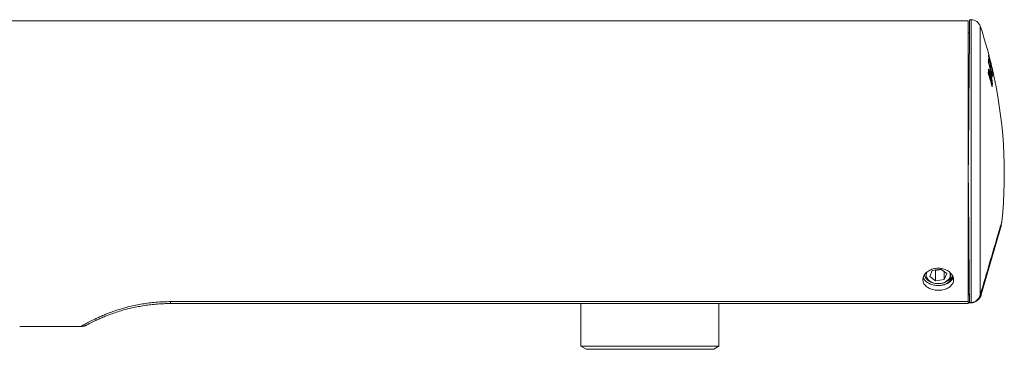
# Model space of a CAD drawing. Units: millimetres. Extents: x -661 to 1247, y -720 to 934.
# Drawn here: x 1084 to 1247, y 229 to 284 of the extents above; entities that cross this region are included whole.
import ezdxf

# ---------------------------------------------------------------- set-up
doc = ezdxf.new("R2010")
doc.units = ezdxf.units.MM

msp = doc.modelspace()

# ---------------------------------------------------------------- linework, layer by layer
at = {"color": 7, "linetype": 'Continuous', "lineweight": 18}
for p, q in [((1241.94, 283.57), (1241.65, 283.58)), ((1241.94, 283.57), (1241.94, 236.58)), ((1241.43, 283.38), (1058.43, 283.38)), ((1241.43, 283.38), (1241.43, 236.71)), ((1243.43, 282.48), (1243.43, 237.84)), ((1241.64, 281.39), (1241.43, 281.38)), ((1244.79, 276.81), (1244.78, 276.81)), ((1245.06, 275.78), (1245.05, 275.78)), ((1245.32, 275.92), (1245.31, 275.93)), ((1245.31, 275.92), (1245.32, 275.92)), ((1245.35, 275.67), (1245.35, 275.69)), ((1244.77, 274.71), (1244.78, 275.1)), ((1244.77, 274.72), (1244.79, 274.72)), ((1244.78, 275.1), (1244.78, 275.14)), ((1244.78, 274.99), (1244.78, 274.97)), ((1244.82, 274.97), (1244.78, 274.97)), ((1244.78, 274.94), (1244.8, 274.94)), ((1244.8, 274.94), (1244.8, 274.94)), ((1245.12, 274.35), (1245.1, 274.41)), ((1245.33, 272.93), (1245.34, 272.93)), ((1245.34, 272.97), (1245.34, 273.18)), ((1245.38, 272.53), (1245.38, 272.52)), ((1246.94, 249.49), (1243.6, 237.87)), ((1246.88, 249.49), (1246.94, 249.49)), ((1235.45, 241.9), (1235.02, 240.91)), ((1236.86, 242.13), (1235.45, 241.9)), ((1235.89, 241.97), (1236, 241.88)), ((1236, 241.88), (1236.97, 242.04)), ((1236, 241.88), (1236, 240.15)), ((1237.84, 241.36), (1236.86, 242.13)), ((1237.41, 241.7), (1237.41, 240.37)), ((1237.41, 240.37), (1237.84, 241.36)), ((1241.43, 241.47), (1241.58, 241.47)), ((1241.58, 241.38), (1241.43, 241.38)), ((1235.02, 240.91), (1236, 240.15)), ((1236, 240.15), (1237.41, 240.37)), ((1241.61, 237.81), (1241.43, 237.81)), ((1243.42, 237.81), (1243.43, 237.84)), ((1243.42, 237.81), (1243.43, 237.81)), ((1243.44, 237.83), (1243.43, 237.84)), ((1243.44, 237.83), (1243.43, 237.81)), ((1243.52, 238.09), (1243.57, 238.09)), ((1243.57, 238.09), (1243.53, 237.97)), ((1243.53, 237.97), (1243.6, 237.87)), ((1243.88, 239.2), (1243.57, 238.09)), ((1108.63, 236.71), (1241.43, 236.71)), ((1108.63, 236.71), (1108.63, 236.38)), ((1241.43, 236.38), (1108.63, 236.38)), ((1176.93, 236.38), (1176.93, 229.28)), ((1199.93, 229.28), (1199.93, 236.38)), ((1241.43, 236.71), (1241.43, 236.38)), ((1241.62, 236.6), (1241.43, 236.6)), ((1241.62, 236.51), (1241.43, 236.51)), ((1241.62, 236.57), (1241.94, 236.58)), ((1241.94, 236.5), (1241.62, 236.49)), ((1241.94, 236.58), (1241.94, 236.58)), ((1083.53, 232.58), (1093.77, 232.58)), ((1176.93, 229.28), (1177.8, 228.78)), ((1176.93, 229.28), (1198.86, 229.28)), ((1198.07, 228.78), (1177.8, 228.78)), ((1199.07, 228.78), (1198.07, 228.78)), ((1198.86, 229.28), (1199.93, 229.28)), ((1199.07, 228.78), (1199.93, 229.28))]:
    msp.add_line(p, q, dxfattribs=at)
at = {"color": 7, "linetype": 'Continuous', "lineweight": 18, "flags": 128}
for points in [[(1241.65, 283.58), (1241.65, 283.57), (1241.65, 283.54), (1241.65, 283.46), (1241.65, 283.35), (1241.65, 283.21), (1241.65, 283.03), (1241.65, 282.81), (1241.65, 282.55), (1241.64, 282.26), (1241.64, 281.94), (1241.64, 281.58), (1241.63, 281.19), (1241.63, 280.77), (1241.63, 280.31), (1241.62, 279.82), (1241.62, 279.3), (1241.61, 278.75), (1241.61, 278.17), (1241.6, 277.56), (1241.6, 276.92), (1241.59, 276.25), (1241.58, 275.56), (1241.58, 274.84), (1241.57, 274.1), (1241.57, 273.34), (1241.56, 272.55), (1241.55, 271.75), (1241.54, 270.92), (1241.54, 270.08), (1241.53, 269.21), (1241.52, 268.33), (1241.51, 267.44), (1241.51, 266.53), (1241.5, 265.62), (1241.49, 264.69), (1241.48, 263.75), (1241.47, 262.8), (1241.47, 261.84), (1241.46, 260.88), (1241.45, 259.92), (1241.44, 258.95), (1241.43, 257.98)], [(1244.78, 277.11), (1244.78, 277.11), (1244.78, 277.14)], [(1244.79, 277.67), (1244.79, 277.65), (1244.79, 277.64)], [(1244.79, 277.65), (1244.79, 277.63), (1244.79, 277.62)], [(1244.78, 276.6), (1244.78, 276.6), (1244.77, 276.63)], [(1245.05, 276.12), (1245.05, 276.09), (1245.05, 276.09)], [(1245.05, 275.74), (1245.05, 275.72), (1245.05, 275.71)], [(1245.35, 275.49), (1245.35, 275.5), (1245.35, 275.52)], [(1244.77, 274.71), (1244.77, 274.71), (1244.77, 274.73)], [(1244.78, 275.1), (1244.78, 275.1), (1244.78, 275.12)], [(1245.34, 274.6), (1245.34, 274.61), (1245.34, 274.63)], [(1245.38, 274.93), (1245.39, 274.92), (1245.39, 274.92), (1245.39, 274.92), (1245.39, 274.91), (1245.39, 274.91), (1245.39, 274.9), (1245.39, 274.9), (1245.39, 274.89)], [(1245.34, 272.97), (1245.34, 272.97), (1245.33, 272.99)], [(1245.34, 273.18), (1245.34, 273.18), (1245.34, 273.2)], [(1241.43, 257.98), (1241.44, 257.01), (1241.45, 256.03), (1241.46, 255.06), (1241.47, 254.09), (1241.47, 253.13), (1241.48, 252.18), (1241.49, 251.23), (1241.5, 250.3), (1241.51, 249.37), (1241.51, 248.46), (1241.52, 247.56), (1241.53, 246.68), (1241.54, 245.81), (1241.55, 244.96), (1241.55, 244.13), (1241.56, 243.32), (1241.57, 242.53), (1241.57, 241.77), (1241.58, 241.02), (1241.59, 240.31), (1241.59, 239.61), (1241.6, 238.95), (1241.6, 238.31), (1241.61, 237.7), (1241.61, 237.12), (1241.62, 236.57)], [(1243.43, 237.84), (1243.64, 238.53), (1243.84, 239.21), (1244.04, 239.89), (1244.24, 240.55), (1244.43, 241.21), (1244.62, 241.85), (1244.81, 242.48), (1244.99, 243.1), (1245.16, 243.69), (1245.33, 244.27), (1245.5, 244.83), (1245.66, 245.36), (1245.81, 245.87), (1245.95, 246.36), (1246.09, 246.82), (1246.21, 247.25), (1246.33, 247.65), (1246.44, 248.03), (1246.54, 248.37), (1246.64, 248.68), (1246.72, 248.96), (1246.79, 249.21), (1246.85, 249.42), (1246.91, 249.6), (1246.95, 249.74), (1246.98, 249.85), (1247, 249.92), (1247.01, 249.95), (1247.01, 249.96)], [(1246.99, 249.87), (1246.99, 249.86), (1246.98, 249.83), (1246.96, 249.76), (1246.93, 249.65), (1246.89, 249.51), (1246.84, 249.33), (1246.77, 249.12), (1246.7, 248.88), (1246.62, 248.6), (1246.53, 248.29), (1246.43, 247.95), (1246.32, 247.58), (1246.2, 247.18), (1246.07, 246.75), (1245.94, 246.29), (1245.8, 245.81), (1245.65, 245.3), (1245.49, 244.77), (1245.33, 244.22), (1245.16, 243.65), (1244.98, 243.05), (1244.8, 242.44), (1244.62, 241.82), (1244.43, 241.18), (1244.24, 240.52), (1244.04, 239.86), (1243.84, 239.19), (1243.64, 238.51), (1243.44, 237.83)], [(1238.31, 241.62), (1238.37, 241.48), (1238.42, 241.29), (1238.43, 241.09), (1238.4, 240.9), (1238.34, 240.71), (1238.24, 240.52), (1238.11, 240.35), (1237.94, 240.2), (1237.75, 240.06), (1237.53, 239.94), (1237.3, 239.84), (1237.04, 239.77), (1236.78, 239.72), (1236.51, 239.7), (1236.24, 239.7), (1235.97, 239.74), (1235.71, 239.8), (1235.46, 239.88), (1235.23, 239.99), (1235.02, 240.11), (1234.84, 240.26), (1234.69, 240.42), (1234.57, 240.6), (1234.49, 240.79), (1234.44, 240.98), (1234.43, 241.18), (1234.46, 241.37), (1234.52, 241.56), (1234.55, 241.62)]]:
    msp.add_lwpolyline(points, dxfattribs=at)
at = {"color": 7, "linetype": 'Continuous', "lineweight": 18}
for centre, radius, start, end in [((1241.92, 281.97), 1.6, 18.5355, 89), ((1170.36, 257.98), 77.07, 14.1505, 18.5355), ((1236.78, 276.93), 8, 357.8442, 1.4918), ((1244.76, 277.04), 0.0737, 287.0556, 335.518), ((1244.76, 277.03), 0.0778, 284.5391, 334.9615), ((1243.28, 277.77), 1.52, 355.6718, 356.2563), ((1244.81, 277.53), 0.0401, 288.6781, 323.0337), ((1251.47, 278.88), 6.9, 195.6774, 195.8455), ((1171.97, 257.91), 75.46, 13.497, 15.0492), ((1171.62, 257.78), 75.81, 13.295, 15.0247), ((1244.79, 276.71), 0.0987, 16.8066, 90.2751), ((1236.85, 276.6), 7.95, 359.258, 1.4998), ((1177.55, 257.43), 69.89, 13.9063, 15.7231), ((1244.8, 276.3), 0.097, 16.2651, 70.3853), ((1244.83, 276.36), 0.0682, 287.3229, 336.2054), ((1236.95, 276.53), 7.94, 358.552, 1.5023), ((1178.28, 257.73), 69.16, 15.0902, 15.5967), ((1244.99, 275.77), 0.067, 287.1331, 336.1314), ((1244.95, 275.72), 0.1, 314.9931, 358.5732), ((1237.02, 275.94), 8.03, 358.5727, 1.2546), ((1245.03, 276.02), 0.071, 287.5136, 335.4239), ((1245.04, 276), 0.0764, 283.923, 334.6733), ((1245.06, 275.68), 0.0987, 15.9977, 90.2582), ((1237.07, 275.61), 7.99, 359.2101, 1.2662), ((1182.78, 261.11), 64.26, 13.0429, 14.1534), ((1245.06, 275.31), 0.0981, 15.7372, 74.9728), ((1241.77, 275.09), 3.45, 14.6683, 15.122), ((1237.16, 275.53), 8, 358.573, 1.2634), ((1180.06, 260.26), 67.11, 13.0831, 13.4954), ((1245.32, 275.55), 0.0402, 286.3102, 321.89), ((1245.25, 275.5), 0.1, 332.7337, 357.373), ((1245.32, 275.57), 0.115, 277.6191, 311.6041), ((1243.78, 275.59), 1.57, 357.369, 3.4346), ((1245.34, 275.56), 0.0685, 278.697, 317.5072), ((1235.03, 273.04), 10.66, 13.2188, 13.4274), ((1170.36, 257.98), 77.07, 354.0235, 13.1963), ((1225.36, 275.24), 19.42, 358.4944, 359.6461), ((1226.28, 274.93), 18.51, 358.9712, 359.3777), ((1244.8, 274.63), 0.0986, 20.2781, 91.45), ((1244.79, 274.49), 0.0988, 20.2624, 91.3257), ((1244.8, 274.55), 0.0886, 284.3047, 344.458), ((1188.12, 256.95), 59.34, 15.2102, 17.1574), ((1226.33, 274.86), 18.56, 358.9725, 359.3785), ((1189.03, 257.39), 58.43, 15.4907, 17.0626), ((1245.1, 275.36), 0.0619, 285.1109, 337.9146), ((1178.28, 257.73), 69.16, 14.1377, 14.7439), ((1245.28, 274.65), 0.0606, 284.9652, 337.8293), ((1245.24, 274.6), 0.1, 315.2601, 358.5761), ((1237.31, 274.83), 8.03, 358.5761, 1.6086), ((1245.33, 274.95), 0.0568, 285.003, 339.9599), ((1245.33, 274.92), 0.0725, 284.3685, 334.85), ((1245.35, 274.61), 0.0985, 15.0514, 90.3527), ((1237.41, 274.48), 7.94, 359.3447, 1.6345), ((1245.35, 275.23), 0.0995, 13.3603, 79.6996), ((1245.35, 274.08), 0.0937, 13.9683, 46.4626), ((1245.35, 275.02), 0.0989, 13.1815, 35.3301), ((1237.46, 274.41), 7.98, 357.8036, 1.6294), ((1245.27, 275.27), 0.196, 16.4274, 18.3799), ((1243.89, 275.16), 1.56, 355.5965, 3.4508), ((1245.25, 273.01), 0.0863, 283.0531, 344.263), ((1245.24, 272.97), 0.1, 297.9549, 358.9815), ((1225.64, 273.34), 19.69, 358.981, 359.589), ((1245.35, 272.83), 0.0979, 18.4812, 91.6742), ((1225.61, 273.04), 19.74, 358.9447, 359.6722), ((1245.35, 272.43), 0.089, 16.4341, 61.0867), ((1226.31, 272.97), 19.13, 358.4572, 359.6849), ((1246.52, 250.01), 0.5, 343.55, 354.0235), ((1236.69, 241.75), 2.34, 273.3326, 338.8564), ((1245.19, 236.64), 3.25, 181.1275, 182.5698), ((1277.68, 237.27), 35.74, 181.1042, 181.2352)]:
    msp.add_arc(centre, radius, start, end, dxfattribs=at)
for points, knots in [([(1244.78, 277.14), (1244.78, 277.14), (1244.78, 277.15), (1244.79, 277.14), (1244.8, 277.11), (1244.81, 277.06), (1244.82, 277.03), (1244.83, 277.01)], [0, 0, 0, 0, 0.207029, 0.413954, 0.623804, 0.839634, 1, 1, 1, 1]), ([(1244.78, 276.6), (1244.78, 276.69), (1244.78, 276.86), (1244.78, 277.03), (1244.78, 277.11)], [0, 0, 0, 0, 0.529588, 1, 1, 1, 1]), ([(1244.79, 277.67), (1244.79, 277.67), (1244.79, 277.67), (1244.8, 277.65), (1244.81, 277.61), (1244.83, 277.56), (1244.84, 277.52), (1244.84, 277.5)], [0, 0, 0, 0, 0.207592, 0.415062, 0.625933, 0.842953, 1, 1, 1, 1]), ([(1244.84, 277.43), (1244.83, 277.45), (1244.82, 277.5), (1244.8, 277.56), (1244.79, 277.62), (1244.79, 277.65), (1244.79, 277.65), (1244.79, 277.65)], [0, 0, 0, 0, 0.223046, 0.446181, 0.666295, 0.880186, 1, 1, 1, 1]), ([(1244.84, 277.43), (1244.84, 277.43), (1244.83, 277.46), (1244.82, 277.51), (1244.8, 277.57), (1244.79, 277.61), (1244.79, 277.63), (1244.79, 277.63), (1244.79, 277.63)], [0, 0, 0, 0, 0.016044, 0.284262, 0.555525, 0.775757, 0.919502, 1, 1, 1, 1]), ([(1244.83, 276.99), (1244.84, 276.97), (1244.85, 276.92), (1244.87, 276.85), (1244.88, 276.79), (1244.89, 276.76), (1244.89, 276.74), (1244.89, 276.74)], [0, 0, 0, 0, 0.225456, 0.451077, 0.671999, 0.88447, 1, 1, 1, 1]), ([(1244.82, 276.37), (1244.82, 276.39), (1244.81, 276.44), (1244.79, 276.51), (1244.78, 276.57), (1244.77, 276.61), (1244.77, 276.62), (1244.77, 276.63)], [0, 0, 0, 0, 0.2230973, 0.446296, 0.6664166, 0.8802564, 1, 1, 1, 1]), ([(1244.79, 276.81), (1244.79, 276.81), (1244.79, 276.82), (1244.79, 276.83), (1244.78, 276.84), (1244.78, 276.85)], [0, 0, 0, 0, 0.281571, 0.805377, 1, 1, 1, 1]), ([(1244.82, 276.38), (1244.82, 276.38), (1244.82, 276.4), (1244.8, 276.45), (1244.79, 276.51), (1244.78, 276.56), (1244.78, 276.59), (1244.78, 276.6), (1244.78, 276.6), (1244.78, 276.6)], [0, 0, 0, 0, 0.015007, 0.25596, 0.503118, 0.709455, 0.870067, 0.964295, 1, 1, 1, 1]), ([(1244.79, 275.34), (1244.8, 275.35), (1244.81, 275.38), (1244.85, 275.33), (1244.9, 275.24), (1244.97, 275.08), (1245.04, 274.86), (1245.1, 274.67), (1245.12, 274.6)], [0, 0, 0, 0, 0.136518, 0.316316, 0.448158, 0.580218, 0.841064, 1, 1, 1, 1]), ([(1245.05, 276.12), (1245.05, 276.12), (1245.05, 276.13), (1245.06, 276.12), (1245.07, 276.09), (1245.09, 276.04), (1245.1, 276.01), (1245.1, 275.99)], [0, 0, 0, 0, 0.207996, 0.415901, 0.626463, 0.842377, 1, 1, 1, 1]), ([(1245.05, 275.71), (1245.05, 275.8), (1245.06, 275.93), (1245.05, 276.06), (1245.05, 276.09)], [0, 0, 0, 0, 0.718646, 1, 1, 1, 1]), ([(1245.06, 275.78), (1245.06, 275.78), (1245.06, 275.79), (1245.06, 275.8), (1245.05, 275.82), (1245.05, 275.82)], [0, 0, 0, 0, 0.316189, 0.88867, 1, 1, 1, 1]), ([(1245.11, 275.97), (1245.11, 275.94), (1245.12, 275.9), (1245.14, 275.83), (1245.15, 275.77), (1245.16, 275.73), (1245.16, 275.72), (1245.16, 275.71)], [0, 0, 0, 0, 0.224239, 0.448629, 0.668794, 0.881377, 1, 1, 1, 1]), ([(1245.35, 275.69), (1245.35, 275.69), (1245.35, 275.69), (1245.35, 275.67), (1245.37, 275.62), (1245.38, 275.57), (1245.39, 275.53), (1245.39, 275.52)], [0, 0, 0, 0, 0.208777, 0.41747, 0.628466, 0.844099, 1, 1, 1, 1]), ([(1245.35, 275.49), (1245.35, 275.54), (1245.35, 275.59), (1245.35, 275.65), (1245.35, 275.67)], [0, 0, 0, 0, 0.720356, 1, 1, 1, 1]), ([(1245.45, 275.33), (1245.45, 275.33), (1245.45, 275.34), (1245.44, 275.38), (1245.43, 275.43), (1245.41, 275.49), (1245.4, 275.56), (1245.39, 275.59), (1245.39, 275.61)], [0, 0, 0, 0, 0.1665654, 0.3330627, 0.5015535, 0.6747864, 0.8529274, 1, 1, 1, 1]), ([(1245.4, 275.48), (1245.41, 275.46), (1245.42, 275.41), (1245.43, 275.34), (1245.44, 275.29), (1245.45, 275.26), (1245.45, 275.26), (1245.45, 275.25)], [0, 0, 0, 0, 0.22318, 0.446483, 0.666146, 0.879177, 1, 1, 1, 1]), ([(1245.43, 275.45), (1245.43, 275.43), (1245.44, 275.39), (1245.44, 275.37), (1245.45, 275.36)], [0, 0, 0, 0, 0.618611, 1, 1, 1, 1]), ([(1245.45, 275.36), (1245.45, 275.36), (1245.45, 275.34), (1245.45, 275.32), (1245.45, 275.32), (1245.45, 275.32)], [0, 0, 0, 0, 0.196092, 0.695157, 1, 1, 1, 1]), ([(1244.82, 274.46), (1244.82, 274.48), (1244.8, 274.52), (1244.79, 274.59), (1244.78, 274.66), (1244.77, 274.71), (1244.77, 274.73), (1244.77, 274.73)], [0, 0, 0, 0, 0.223104, 0.446303, 0.666388, 0.880175, 1, 1, 1, 1]), ([(1244.82, 274.47), (1244.82, 274.47), (1244.81, 274.49), (1244.8, 274.53), (1244.79, 274.59), (1244.78, 274.65), (1244.77, 274.69), (1244.77, 274.71), (1244.77, 274.71), (1244.77, 274.71)], [0, 0, 0, 0, 0.014575, 0.230612, 0.461736, 0.66735, 0.843382, 0.970509, 1, 1, 1, 1]), ([(1244.78, 275.12), (1244.78, 275.15), (1244.78, 275.2), (1244.78, 275.26), (1244.78, 275.31), (1244.79, 275.33), (1244.79, 275.34)], [0, 0, 0, 0, 0.283468, 0.567038, 0.850761, 1, 1, 1, 1]), ([(1244.78, 275.14), (1244.78, 275.14), (1244.78, 275.17), (1244.78, 275.22), (1244.79, 275.27), (1244.79, 275.29), (1244.79, 275.29)], [0, 0, 0, 0, 0.061342, 0.455806, 0.769021, 1, 1, 1, 1]), ([(1244.79, 275.29), (1244.79, 275.29), (1244.8, 275.3), (1244.79, 275.32), (1244.79, 275.33), (1244.79, 275.34)], [0, 0, 0, 0, 0.002587, 0.818008, 1, 1, 1, 1]), ([(1244.88, 274.95), (1244.87, 274.97), (1244.85, 275.04), (1244.82, 275.11), (1244.8, 275.14), (1244.79, 275.15)], [0, 0, 0, 0, 0.241288, 0.7772904, 1, 1, 1, 1]), ([(1244.79, 274.72), (1244.79, 274.76), (1244.79, 274.83), (1244.8, 274.9), (1244.8, 274.93), (1244.8, 274.94)], [0, 0, 0, 0, 0.430854, 0.875085, 1, 1, 1, 1]), ([(1244.8, 274.94), (1244.8, 274.94), (1244.81, 274.96), (1244.81, 274.97), (1244.82, 274.97)], [0, 0, 0, 0, 0.092548, 1, 1, 1, 1]), ([(1244.9, 274.86), (1244.89, 274.87), (1244.89, 274.88), (1244.88, 274.89), (1244.86, 274.92), (1244.83, 274.93), (1244.81, 274.94), (1244.8, 274.94)], [0, 0, 0, 0, 0.068067, 0.222949, 0.48201, 0.740977, 1, 1, 1, 1]), ([(1245.1, 274.41), (1245.09, 274.43), (1245.07, 274.52), (1245.03, 274.65), (1244.98, 274.78), (1244.95, 274.86), (1244.92, 274.91), (1244.89, 274.95), (1244.85, 274.97), (1244.83, 274.97), (1244.82, 274.97)], [0, 0, 0, 0, 0.105459, 0.347256, 0.529899, 0.709477, 0.811539, 0.899719, 0.96338, 1, 1, 1, 1]), ([(1244.9, 274.86), (1244.89, 274.86), (1244.89, 274.83), (1244.89, 274.76), (1244.89, 274.69), (1244.89, 274.66)], [0, 0, 0, 0, 0.112484, 0.556708, 1, 1, 1, 1]), ([(1245.12, 274.35), (1245.1, 274.42), (1245.06, 274.56), (1244.99, 274.75), (1244.94, 274.87), (1244.91, 274.91), (1244.9, 274.88), (1244.9, 274.86)], [0, 0, 0, 0, 0.230813, 0.459997, 0.685945, 0.8355, 1, 1, 1, 1]), ([(1245.06, 274.54), (1245.07, 274.54), (1245.09, 274.55), (1245.11, 274.57), (1245.12, 274.58), (1245.12, 274.59), (1245.12, 274.6), (1245.12, 274.6)], [0, 0, 0, 0, 0.232922, 0.523956, 0.815018, 0.881979, 1, 1, 1, 1]), ([(1245.12, 274.6), (1245.13, 274.56), (1245.15, 274.48), (1245.19, 274.34), (1245.23, 274.2), (1245.25, 274.11), (1245.26, 274.07)], [0, 0, 0, 0, 0.214425, 0.513123, 0.785502, 1, 1, 1, 1]), ([(1245.33, 273.39), (1245.33, 273.42), (1245.32, 273.49), (1245.3, 273.61), (1245.27, 273.78), (1245.22, 273.99), (1245.16, 274.19), (1245.13, 274.31), (1245.12, 274.35)], [0, 0, 0, 0, 0.124886, 0.259819, 0.361891, 0.601915, 0.886744, 1, 1, 1, 1]), ([(1245.26, 274.07), (1245.26, 274.07), (1245.26, 274.07), (1245.26, 274.07), (1245.25, 274.06), (1245.23, 274.05), (1245.21, 274.04), (1245.2, 274.04)], [0, 0, 0, 0, 0.088406, 0.126766, 0.440742, 0.75469, 1, 1, 1, 1]), ([(1245.26, 274.07), (1245.27, 274.04), (1245.29, 273.95), (1245.32, 273.81), (1245.35, 273.66), (1245.37, 273.57), (1245.37, 273.53)], [0, 0, 0, 0, 0.191724, 0.486848, 0.767555, 1, 1, 1, 1]), ([(1245.34, 275.05), (1245.34, 275.06), (1245.34, 275.07), (1245.35, 275.06), (1245.36, 275.02), (1245.37, 274.98), (1245.38, 274.94), (1245.38, 274.93)], [0, 0, 0, 0, 0.208904, 0.417726, 0.628852, 0.844606, 1, 1, 1, 1]), ([(1245.34, 274.6), (1245.34, 274.69), (1245.35, 274.84), (1245.34, 274.98), (1245.34, 275.03)], [0, 0, 0, 0, 0.6356887, 1, 1, 1, 1]), ([(1245.39, 274.89), (1245.4, 274.87), (1245.41, 274.83), (1245.42, 274.76), (1245.44, 274.7), (1245.44, 274.66), (1245.44, 274.64), (1245.44, 274.64)], [0, 0, 0, 0, 0.22309, 0.446303, 0.665889, 0.878835, 1, 1, 1, 1]), ([(1245.42, 274.13), (1245.42, 274.13), (1245.42, 274.13), (1245.42, 274.13), (1245.41, 274.14), (1245.41, 274.17), (1245.4, 274.21), (1245.39, 274.24), (1245.39, 274.24)], [0, 0, 0, 0, 0.0173347, 0.1313171, 0.2992863, 0.5571878, 0.8850976, 1, 1, 1, 1]), ([(1245.44, 274.1), (1245.44, 274.1), (1245.44, 274.09), (1245.43, 274.1), (1245.42, 274.13), (1245.4, 274.18), (1245.39, 274.21), (1245.39, 274.23)], [0, 0, 0, 0, 0.206516, 0.412942, 0.621983, 0.837018, 1, 1, 1, 1]), ([(1245.44, 275.06), (1245.44, 275.06), (1245.44, 275.06), (1245.43, 275.07), (1245.43, 275.09), (1245.42, 275.13), (1245.41, 275.17), (1245.4, 275.2), (1245.4, 275.21)], [0, 0, 0, 0, 0.044128, 0.151383, 0.328903, 0.575971, 0.875177, 1, 1, 1, 1]), ([(1245.45, 275.04), (1245.45, 275.04), (1245.44, 275.04), (1245.44, 275.06), (1245.42, 275.1), (1245.41, 275.15), (1245.4, 275.19), (1245.4, 275.21)], [0, 0, 0, 0, 0.206491, 0.412896, 0.621871, 0.836794, 1, 1, 1, 1]), ([(1245.37, 273.53), (1245.37, 273.53), (1245.37, 273.53), (1245.36, 273.53), (1245.34, 273.54), (1245.32, 273.54), (1245.31, 273.54)], [0, 0, 0, 0, 0.0804203, 0.3656747, 0.6925875, 1, 1, 1, 1]), ([(1245.34, 273.2), (1245.34, 273.22), (1245.34, 273.26), (1245.34, 273.32), (1245.33, 273.37), (1245.33, 273.39)], [0, 0, 0, 0, 0.348628, 0.697458, 1, 1, 1, 1]), ([(1245.43, 273.15), (1245.43, 273.15), (1245.42, 273.16), (1245.41, 273.17), (1245.39, 273.19), (1245.36, 273.2), (1245.34, 273.2), (1245.33, 273.2)], [0, 0, 0, 0, 0.059146, 0.242104, 0.494772, 0.747425, 1, 1, 1, 1]), ([(1245.34, 272.93), (1245.34, 272.95), (1245.34, 273), (1245.34, 273.05), (1245.34, 273.09), (1245.34, 273.1)], [0, 0, 0, 0, 0.443103, 0.874432, 1, 1, 1, 1]), ([(1245.37, 273.53), (1245.38, 273.51), (1245.39, 273.44), (1245.41, 273.32), (1245.42, 273.22), (1245.43, 273.16), (1245.43, 273.15)], [0, 0, 0, 0, 0.131292, 0.464922, 0.912803, 1, 1, 1, 1]), ([(1245.4, 272.47), (1245.4, 272.47), (1245.4, 272.47), (1245.4, 272.48), (1245.39, 272.5), (1245.39, 272.52), (1245.38, 272.53)], [0, 0, 0, 0, 0.134132, 0.358008, 0.663247, 1, 1, 1, 1]), ([(1245.43, 272.45), (1245.43, 272.44), (1245.43, 272.42), (1245.42, 272.42), (1245.41, 272.44), (1245.4, 272.48), (1245.39, 272.51), (1245.38, 272.52)], [0, 0, 0, 0, 0.206527, 0.412958, 0.622049, 0.837155, 1, 1, 1, 1]), ([(1245.43, 273.15), (1245.43, 273.14), (1245.43, 273.09), (1245.44, 273.01), (1245.44, 272.93), (1245.44, 272.89), (1245.44, 272.86)], [0, 0, 0, 0, 0.130928, 0.419966, 0.708691, 1, 1, 1, 1]), ([(1246.94, 249.49), (1246.93, 249.48), (1246.91, 249.45), (1246.86, 249.28), (1246.78, 249.03), (1246.67, 248.69), (1246.54, 248.26), (1246.38, 247.74), (1246.2, 247.15), (1246, 246.48), (1245.79, 245.74), (1245.55, 244.94), (1245.3, 244.08), (1245.03, 243.17), (1244.76, 242.22), (1244.47, 241.24), (1244.18, 240.23), (1243.98, 239.54), (1243.88, 239.2)], [0, 0, 0, 0, 0.061277, 0.122631, 0.184086, 0.245707, 0.30746, 0.369435, 0.431582, 0.493979, 0.556571, 0.619414, 0.682446, 0.745699, 0.809096, 0.872662, 0.93629, 1, 1, 1, 1]), ([(1236.43, 242.26), (1236.29, 242.26), (1236, 242.24), (1235.59, 242.16), (1235.19, 242.02), (1234.84, 241.83), (1234.52, 241.61), (1234.26, 241.34), (1234.06, 241.05), (1233.93, 240.75), (1233.87, 240.44), (1233.89, 240.13), (1233.97, 239.83), (1234.12, 239.55), (1234.34, 239.3), (1234.62, 239.08), (1234.95, 238.89), (1235.32, 238.75), (1235.73, 238.65), (1236.15, 238.59), (1236.58, 238.59), (1237.01, 238.63), (1237.42, 238.71), (1237.8, 238.84), (1238.14, 239.01), (1238.44, 239.22), (1238.68, 239.47), (1238.85, 239.74), (1238.96, 240.04), (1238.99, 240.34), (1238.96, 240.65), (1238.85, 240.96), (1238.67, 241.25), (1238.43, 241.52), (1238.14, 241.76), (1237.79, 241.96), (1237.41, 242.12), (1236.95, 242.24), (1236.62, 242.25), (1236.43, 242.26)], [0, 0, 0, 0, 0.026756, 0.053511, 0.080263, 0.107015, 0.133851, 0.160688, 0.187582, 0.214475, 0.241277, 0.268078, 0.294783, 0.321489, 0.348242, 0.374994, 0.401866, 0.428737, 0.455614, 0.48249, 0.509249, 0.536008, 0.56271, 0.589413, 0.616207, 0.643002, 0.669895, 0.696786, 0.723629, 0.750472, 0.777197, 0.803921, 0.830642, 0.857363, 0.884201, 0.911037, 0.937931, 0.964825, 1, 1, 1, 1]), ([(1234.14, 241.15), (1234.15, 241.14), (1234.16, 241.03), (1234.24, 240.84), (1234.4, 240.57), (1234.62, 240.33), (1234.89, 240.12), (1235.2, 239.95), (1235.54, 239.82), (1235.91, 239.73), (1236.28, 239.69), (1236.66, 239.69), (1237.02, 239.75), (1237.36, 239.84), (1237.67, 239.97), (1237.95, 240.14), (1238.17, 240.34), (1238.34, 240.56), (1238.45, 240.79), (1238.5, 241.04), (1238.49, 241.28), (1238.46, 241.45), (1238.41, 241.52), (1238.41, 241.53)], [0, 0, 0, 0, 0.005824, 0.060856, 0.115607, 0.170347, 0.224353, 0.278358, 0.331594, 0.384823, 0.437798, 0.490774, 0.542502, 0.594229, 0.646004, 0.697776, 0.74816, 0.798545, 0.848799, 0.899042, 0.948396, 0.99775, 1, 1, 1, 1]), ([(1238.82, 240.99), (1238.76, 240.89), (1238.65, 240.68), (1238.37, 240.41), (1238.13, 240.23), (1237.96, 240.16), (1237.94, 240.15)], [0, 0, 0, 0, 0.304288, 0.623491, 0.94269, 1, 1, 1, 1]), ([(1233.95, 240.74), (1233.96, 240.71), (1234, 240.57), (1234.13, 240.35), (1234.34, 240.1), (1234.62, 239.88), (1234.95, 239.7), (1235.32, 239.55), (1235.72, 239.45), (1236.15, 239.4), (1236.58, 239.39), (1237, 239.43), (1237.41, 239.52), (1237.8, 239.64), (1238.14, 239.81), (1238.44, 240.02), (1238.67, 240.27), (1238.84, 240.51), (1238.89, 240.67), (1238.91, 240.74)], [0, 0, 0, 0, 0.022646, 0.084732, 0.146938, 0.209145, 0.271654, 0.334162, 0.396686, 0.459209, 0.521431, 0.583653, 0.645731, 0.70781, 0.770123, 0.832435, 0.894997, 0.957559, 1, 1, 1, 1]), ([(1241.61, 237.87), (1241.57, 237.87), (1241.52, 237.87), (1241.45, 237.87), (1241.43, 237.87)], [0, 0, 0, 0, 0.769079, 1, 1, 1, 1]), ([(1241.94, 236.58), (1241.95, 236.58), (1242.04, 236.58), (1242.21, 236.6), (1242.45, 236.67), (1242.67, 236.78), (1242.89, 236.95), (1243.09, 237.16), (1243.26, 237.41), (1243.36, 237.62), (1243.41, 237.76), (1243.42, 237.81)], [0, 0, 0, 0, 0.007675, 0.127409, 0.251083, 0.366956, 0.485791, 0.654479, 0.789769, 0.92814, 1, 1, 1, 1]), ([(1243.43, 237.81), (1243.43, 237.81), (1243.42, 237.76), (1243.38, 237.63), (1243.29, 237.41), (1243.13, 237.15), (1242.94, 236.92), (1242.71, 236.74), (1242.5, 236.62), (1242.27, 236.54), (1242.09, 236.5), (1241.98, 236.5), (1241.95, 236.5), (1241.95, 236.5)], [0, 0, 0, 0, 0.000028, 0.066213, 0.198822, 0.331365, 0.498062, 0.617386, 0.73663, 0.845823, 0.954979, 0.991886, 1, 1, 1, 1]), ([(1243.6, 237.87), (1243.57, 237.77), (1243.51, 237.58), (1243.35, 237.32), (1243.16, 237.08), (1242.95, 236.89), (1242.78, 236.79), (1242.71, 236.75)], [0, 0, 0, 0, 0.206402, 0.412799, 0.619197, 0.8256, 1, 1, 1, 1]), ([(1243.53, 237.97), (1243.5, 237.87), (1243.45, 237.71), (1243.36, 237.56), (1243.32, 237.5)], [0, 0, 0, 0, 0.595585, 1, 1, 1, 1]), ([(1093.77, 232.59), (1093.77, 232.59), (1093.76, 232.58), (1093.82, 232.62), (1093.96, 232.7), (1094.17, 232.82), (1094.44, 232.97), (1094.78, 233.16), (1095.19, 233.38), (1095.66, 233.62), (1096.2, 233.88), (1096.81, 234.16), (1097.47, 234.45), (1098.21, 234.75), (1099, 235.05), (1099.87, 235.34), (1100.8, 235.62), (1101.8, 235.89), (1102.86, 236.13), (1103.96, 236.33), (1105.08, 236.49), (1106.25, 236.61), (1107.43, 236.69), (1108.23, 236.7), (1108.63, 236.71)], [0, 0, 0, 0, 0.018828, 0.06517, 0.108636, 0.152102, 0.196665, 0.241229, 0.284566, 0.327904, 0.372291, 0.416679, 0.461558, 0.506439, 0.552387, 0.598337, 0.647123, 0.695911, 0.74591, 0.795909, 0.846326, 0.896743, 0.948372, 1, 1, 1, 1]), ([(1108.63, 236.38), (1108.26, 236.38), (1107.52, 236.37), (1106.42, 236.3), (1105.33, 236.2), (1104.27, 236.06), (1103.25, 235.88), (1102.26, 235.68), (1101.32, 235.45), (1100.35, 235.18), (1099.37, 234.87), (1098.42, 234.53), (1097.57, 234.19), (1096.83, 233.87), (1096.2, 233.58), (1095.67, 233.33), (1095.26, 233.12), (1094.96, 232.96), (1094.77, 232.86), (1094.75, 232.84), (1094.73, 232.83)], [0, 0, 0, 0, 0.052216, 0.104576, 0.15693, 0.209139, 0.259435, 0.309879, 0.36031, 0.41059, 0.471904, 0.533371, 0.594668, 0.653689, 0.712866, 0.77188, 0.831079, 0.890442, 0.94964, 1, 1, 1, 1]), ([(1241.62, 236.49), (1241.62, 236.49), (1241.62, 236.5), (1241.62, 236.55), (1241.62, 236.57)], [0, 0, 0, 0, 0.581274, 1, 1, 1, 1]), ([(1241.95, 236.5), (1241.95, 236.5), (1241.95, 236.5), (1241.94, 236.5), (1241.94, 236.5)], [0, 0, 0, 0, 0.977396, 1, 1, 1, 1]), ([(1093.77, 232.58), (1093.8, 232.58), (1093.89, 232.58), (1094.03, 232.6), (1094.2, 232.63), (1094.34, 232.67), (1094.47, 232.71), (1094.57, 232.75), (1094.65, 232.79), (1094.68, 232.81), (1094.69, 232.81)], [0, 0, 0, 0, 0.093214, 0.278601, 0.451569, 0.609834, 0.750367, 0.869112, 0.959096, 1, 1, 1, 1])]:
    msp.add_open_spline(points, degree=3, knots=knots, dxfattribs=at)

doc.saveas('drawing.dxf')
